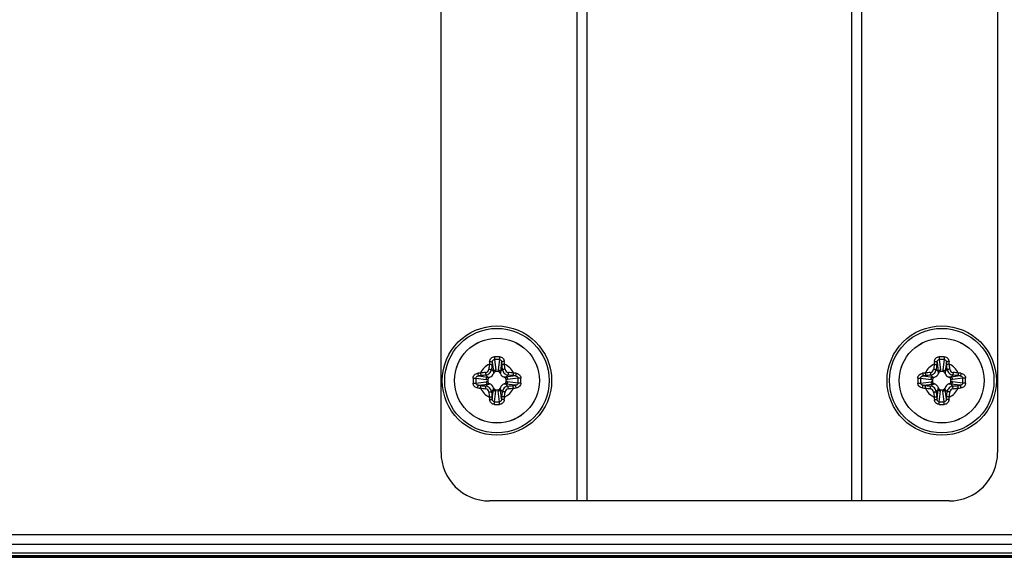
# Model space of a CAD drawing. Units: millimetres. Extents: x -8672 to -5228, y 53 to 1584.
# Drawn here: x -6284 to -6203, y 451 to 495 of the extents above; entities that cross this region are included whole.
import ezdxf

# ---------------------------------------------------------------- set-up
doc = ezdxf.new("R2010")
doc.units = ezdxf.units.MM
doc.header["$LTSCALE"] = 65.395
doc.layers.get('0').update_dxf_attribs({"linetype": 'CONTINUOUS'})
doc.layers.add('MANIFOLD_SOLID_BREP_1096779', color=7, linetype='CONTINUOUS')

msp = doc.modelspace()

# ---------------------------------------------------------------- linework, layer by layer
at = {"color": 7, "linetype": 'Continuous'}
for p, q in [((-6238.315, 455.183), (-6238.315, 535.783)), ((-6237.515, 535.783), (-6237.515, 455.183)), ((-6215.715, 455.183), (-6215.715, 535.783)), ((-6214.915, 535.783), (-6214.915, 455.183)), ((-6249.515, 459.183), (-6249.515, 531.783)), ((-6203.715, 531.783), (-6203.715, 459.183)), ((-6245.115, 466.829), (-6245.012, 465.971)), ((-6244.715, 466.829), (-6244.818, 465.971)), ((-6208.515, 466.829), (-6208.412, 465.971)), ((-6208.115, 466.829), (-6208.218, 465.971)), ((-6245.209, 465.835), (-6245.37, 465.996)), ((-6245.301, 466.607), (-6245.209, 465.835)), ((-6244.529, 466.607), (-6244.622, 465.835)), ((-6244.622, 465.835), (-6244.46, 465.996)), ((-6208.609, 465.835), (-6208.77, 465.996)), ((-6208.701, 466.607), (-6208.609, 465.835)), ((-6207.929, 466.607), (-6208.022, 465.835)), ((-6208.022, 465.835), (-6207.86, 465.996)), ((-6246.651, 465.293), (-6245.793, 465.19)), ((-6246.429, 465.48), (-6245.657, 465.387)), ((-6245.657, 465.387), (-6245.818, 465.548)), ((-6245.665, 465.183), (-6245.665, 465.004)), ((-6244.825, 465.843), (-6245.005, 465.843)), ((-6244.174, 465.387), (-6244.012, 465.548)), ((-6243.402, 465.48), (-6244.174, 465.387)), ((-6244.165, 465.004), (-6244.165, 465.183)), ((-6243.179, 465.293), (-6244.037, 465.19)), ((-6210.051, 465.293), (-6209.193, 465.19)), ((-6209.829, 465.48), (-6209.057, 465.387)), ((-6209.057, 465.387), (-6209.218, 465.548)), ((-6209.065, 465.183), (-6209.065, 465.004)), ((-6208.225, 465.843), (-6208.405, 465.843)), ((-6207.574, 465.387), (-6207.412, 465.548)), ((-6206.802, 465.48), (-6207.574, 465.387)), ((-6207.565, 465.004), (-6207.565, 465.183)), ((-6206.579, 465.293), (-6207.437, 465.19)), ((-6246.651, 464.893), (-6245.793, 464.996)), ((-6246.429, 464.707), (-6245.657, 464.8)), ((-6245.657, 464.8), (-6245.818, 464.639)), ((-6245.209, 464.352), (-6245.37, 464.191)), ((-6245.301, 463.58), (-6245.209, 464.352)), ((-6245.005, 464.343), (-6244.825, 464.343)), ((-6244.622, 464.352), (-6244.46, 464.191)), ((-6244.529, 463.58), (-6244.622, 464.352)), ((-6244.174, 464.8), (-6244.012, 464.639)), ((-6243.402, 464.707), (-6244.174, 464.8)), ((-6243.179, 464.893), (-6244.037, 464.996)), ((-6210.051, 464.893), (-6209.193, 464.996)), ((-6209.829, 464.707), (-6209.057, 464.8)), ((-6209.057, 464.8), (-6209.218, 464.639)), ((-6208.609, 464.352), (-6208.77, 464.191)), ((-6208.701, 463.58), (-6208.609, 464.352)), ((-6208.405, 464.343), (-6208.225, 464.343)), ((-6208.022, 464.352), (-6207.86, 464.191)), ((-6207.929, 463.58), (-6208.022, 464.352)), ((-6207.574, 464.8), (-6207.412, 464.639)), ((-6206.802, 464.707), (-6207.574, 464.8)), ((-6206.579, 464.893), (-6207.437, 464.996)), ((-6245.115, 463.357), (-6245.012, 464.215)), ((-6244.715, 463.357), (-6244.818, 464.215)), ((-6208.515, 463.357), (-6208.412, 464.215)), ((-6208.115, 463.357), (-6208.218, 464.215)), ((-6207.715, 455.183), (-6245.515, 455.183))]:
    msp.add_line(p, q, dxfattribs=at)
at = {"color": 3, "linetype": 'Continuous'}
for p, q in [((-6169.415, 452.393), (-6359.215, 452.393)), ((-6169.415, 451.593), (-6357.615, 451.593))]:
    msp.add_line(p, q, dxfattribs=at)
msp.add_line((-6360.455, 450.543), (-5282.776, 450.543))
at = {"color": 7, "linetype": 'Continuous'}
for centre, radius in [((-6244.915, 465.093), 4.5), ((-6244.915, 465.093), 4.3), ((-6208.315, 465.093), 4.5), ((-6208.315, 465.093), 4.3), ((-6244.915, 465.093), 3.491), ((-6244.915, 465.093), 3.49), ((-6208.315, 465.093), 3.491), ((-6208.315, 465.093), 3.49)]:
    msp.add_circle(centre, radius, dxfattribs=at)
for centre, radius, start, end in [((-6244.915, 457.65), 9.408, 88.73363, 91.26637), ((-6244.915, 459.149), 7.683, 88.50689, 91.49311), ((-6208.315, 457.65), 9.408, 88.73363, 91.26637), ((-6208.315, 459.149), 7.683, 88.50689, 91.49311), ((-6244.915, 465.093), 1.49, 114.64188, 155.35812), ((-6245.888, 466.066), 0.309, 276.02611, 353.97389), ((-6194.106, 460.662), 51.755, 173.58196, 174.04211), ((-6233.643, 465.445), 11.936, 174.10602, 175.18183), ((-6195.038, 460.743), 50.605, 173.58196, 174.04211), ((-6230.496, 464.733), 14.923, 172.78441, 173.58455), ((-6246.038, 465.847), 1.033, 359.78454, 6.90006), ((-6243.793, 465.847), 1.033, 173.08821, 180.20422), ((-6259.071, 464.764), 14.659, 6.40822, 7.22282), ((-6294.654, 460.758), 50.466, 5.95726, 6.41867), ((-6256.171, 465.446), 11.919, 4.81741, 5.89474), ((-6295.583, 460.677), 51.613, 5.95726, 6.41867), ((-6244.915, 465.093), 1.49, 24.64188, 65.35812), ((-6243.942, 466.066), 0.309, 186.02607, 263.97393), ((-6208.315, 465.093), 1.49, 114.64188, 155.35812), ((-6209.288, 466.066), 0.309, 276.02611, 353.97389), ((-6157.506, 460.662), 51.755, 173.58196, 174.04211), ((-6197.043, 465.445), 11.936, 174.10602, 175.18183), ((-6158.438, 460.743), 50.605, 173.58196, 174.04211), ((-6193.896, 464.733), 14.923, 172.78441, 173.58455), ((-6209.438, 465.847), 1.033, 359.78454, 6.90006), ((-6207.193, 465.847), 1.033, 173.08821, 180.20422), ((-6222.471, 464.764), 14.659, 6.40822, 7.22282), ((-6258.054, 460.758), 50.466, 5.95726, 6.41867), ((-6219.571, 465.446), 11.919, 4.81741, 5.89474), ((-6258.983, 460.677), 51.613, 5.95726, 6.41867), ((-6208.315, 465.093), 1.49, 24.64188, 65.35812), ((-6207.342, 466.066), 0.309, 186.02607, 263.97393), ((-6237.472, 465.094), 9.408, 178.73638, 180.00276), ((-6237.472, 465.093), 9.408, 179.99725, 181.26362), ((-6238.971, 465.094), 7.683, 178.5088, 180.002), ((-6238.971, 465.093), 7.683, 179.998, 181.49119), ((-6245.268, 453.838), 11.919, 94.81741, 95.89474), ((-6244.586, 450.937), 14.659, 96.40822, 97.22282), ((-6240.499, 414.425), 51.613, 95.95726, 96.41867), ((-6240.58, 415.355), 50.466, 95.95726, 96.41867), ((-6245.669, 466.216), 1.033, 263.08821, 270.20422), ((-6245.657, 465.835), 0.489, 288.65802, 341.34213), ((-6244.173, 465.835), 0.489, 198.65802, 251.34213), ((-6244.161, 466.216), 1.033, 269.78454, 276.90006), ((-6249.265, 415.216), 50.605, 83.58196, 84.04211), ((-6249.346, 414.284), 51.755, 83.58196, 84.04211), ((-6245.276, 450.674), 14.923, 82.78441, 83.58455), ((-6244.564, 453.821), 11.936, 84.10602, 85.18183), ((-6250.859, 465.094), 7.683, 359.998, 1.49119), ((-6250.859, 465.093), 7.683, 358.5088, 0.002), ((-6252.358, 465.094), 9.408, 359.99725, 1.26362), ((-6252.358, 465.093), 9.408, 358.73638, 0.00276), ((-6200.872, 465.094), 9.408, 178.73638, 180.00276), ((-6200.872, 465.093), 9.408, 179.99725, 181.26362), ((-6202.371, 465.094), 7.683, 178.5088, 180.002), ((-6202.371, 465.093), 7.683, 179.998, 181.49119), ((-6208.668, 453.838), 11.919, 94.81741, 95.89474), ((-6207.986, 450.937), 14.659, 96.40822, 97.22282), ((-6203.899, 414.425), 51.613, 95.95726, 96.41867), ((-6203.98, 415.355), 50.466, 95.95726, 96.41867), ((-6209.069, 466.216), 1.033, 263.08821, 270.20422), ((-6209.057, 465.835), 0.489, 288.65802, 341.34213), ((-6207.573, 465.835), 0.489, 198.65802, 251.34213), ((-6207.561, 466.216), 1.033, 269.78454, 276.90006), ((-6212.665, 415.216), 50.605, 83.58196, 84.04211), ((-6212.746, 414.284), 51.755, 83.58196, 84.04211), ((-6208.676, 450.674), 14.923, 82.78441, 83.58455), ((-6207.964, 453.821), 11.936, 84.10602, 85.18183), ((-6214.259, 465.094), 7.683, 359.998, 1.49119), ((-6214.259, 465.093), 7.683, 358.5088, 0.002), ((-6215.758, 465.094), 9.408, 359.99725, 1.26362), ((-6215.758, 465.093), 9.408, 358.73638, 0.00276), ((-6245.267, 476.366), 11.936, 264.10602, 265.18183), ((-6244.554, 479.512), 14.923, 262.78441, 263.58455), ((-6244.915, 465.093), 1.49, 204.64188, 245.35812), ((-6240.484, 515.903), 51.755, 263.58196, 264.04211), ((-6240.565, 514.97), 50.605, 263.58196, 264.04211), ((-6245.888, 464.12), 0.309, 6.02607, 83.97393), ((-6245.669, 463.971), 1.033, 89.78454, 96.90006), ((-6245.657, 464.351), 0.489, 18.65802, 71.34213), ((-6246.038, 464.34), 1.033, 353.08821, 0.20422), ((-6243.793, 464.339), 1.033, 179.78454, 186.90006), ((-6244.173, 464.351), 0.489, 108.65802, 161.34213), ((-6244.915, 465.093), 1.49, 294.64188, 335.35812), ((-6243.942, 464.12), 0.309, 96.02611, 173.97389), ((-6244.161, 463.971), 1.033, 83.08821, 90.20422), ((-6249.25, 514.832), 50.466, 275.95726, 276.41867), ((-6249.331, 515.761), 51.613, 275.95726, 276.41867), ((-6245.244, 479.249), 14.659, 276.40822, 277.22282), ((-6244.562, 476.349), 11.919, 274.81741, 275.89474), ((-6208.667, 476.366), 11.936, 264.10602, 265.18183), ((-6207.954, 479.512), 14.923, 262.78441, 263.58455), ((-6208.315, 465.093), 1.49, 204.64188, 245.35812), ((-6203.884, 515.903), 51.755, 263.58196, 264.04211), ((-6203.965, 514.97), 50.605, 263.58196, 264.04211), ((-6209.288, 464.12), 0.309, 6.02607, 83.97393), ((-6209.069, 463.971), 1.033, 89.78454, 96.90006), ((-6209.057, 464.351), 0.489, 18.65802, 71.34213), ((-6209.438, 464.34), 1.033, 353.08821, 0.20422), ((-6207.193, 464.339), 1.033, 179.78454, 186.90006), ((-6207.573, 464.351), 0.489, 108.65802, 161.34213), ((-6208.315, 465.093), 1.49, 294.64188, 335.35812), ((-6207.342, 464.12), 0.309, 96.02611, 173.97389), ((-6207.561, 463.971), 1.033, 83.08821, 90.20422), ((-6212.65, 514.832), 50.466, 275.95726, 276.41867), ((-6212.731, 515.761), 51.613, 275.95726, 276.41867), ((-6208.644, 479.249), 14.659, 276.40822, 277.22282), ((-6207.962, 476.349), 11.919, 274.81741, 275.89474), ((-6194.247, 469.509), 51.613, 185.95726, 186.41867), ((-6233.659, 464.74), 11.919, 184.81741, 185.89474), ((-6195.177, 469.428), 50.466, 185.95726, 186.41867), ((-6230.759, 465.423), 14.659, 186.40822, 187.22282), ((-6259.334, 465.454), 14.923, 352.78441, 353.58455), ((-6294.792, 469.443), 50.605, 353.58196, 354.04211), ((-6256.188, 464.742), 11.936, 354.10602, 355.18183), ((-6295.725, 469.525), 51.755, 353.58196, 354.04211), ((-6157.647, 469.509), 51.613, 185.95726, 186.41867), ((-6197.059, 464.74), 11.919, 184.81741, 185.89474), ((-6158.577, 469.428), 50.466, 185.95726, 186.41867), ((-6194.159, 465.423), 14.659, 186.40822, 187.22282), ((-6222.734, 465.454), 14.923, 352.78441, 353.58455), ((-6258.192, 469.443), 50.605, 353.58196, 354.04211), ((-6219.588, 464.742), 11.936, 354.10602, 355.18183), ((-6259.125, 469.525), 51.755, 353.58196, 354.04211), ((-6244.915, 472.537), 9.408, 268.73363, 271.26637), ((-6244.915, 471.038), 7.683, 268.50689, 271.49311), ((-6208.315, 472.537), 9.408, 268.73363, 271.26637), ((-6208.315, 471.038), 7.683, 268.50689, 271.49311), ((-6245.515, 459.183), 4, 180, 270), ((-6207.715, 459.183), 4, 270, 0)]:
    msp.add_arc(centre, radius, start, end, dxfattribs=at)
for points, knots in [([(-6245.515, 466.67), (-6245.51, 466.72), (-6245.485, 466.817), (-6245.401, 466.944), (-6245.275, 467.032), (-6245.174, 467.055), (-6245.123, 467.056)], [0, 0, 0, 0, 0.24742, 0.495627, 0.74668, 1, 1, 1, 1]), ([(-6245.301, 466.607), (-6245.3, 466.633), (-6245.29, 466.686), (-6245.255, 466.759), (-6245.195, 466.815), (-6245.142, 466.829), (-6245.115, 466.829)], [0, 0, 0, 0, 0.250326, 0.500797, 0.750727, 1, 1, 1, 1]), ([(-6245.123, 467.056), (-6245.123, 467.015), (-6245.121, 466.94), (-6245.118, 466.864), (-6245.115, 466.829)], [0, 0, 0, 0, 0.541333, 1, 1, 1, 1]), ([(-6244.707, 467.056), (-6244.708, 467.015), (-6244.71, 466.94), (-6244.713, 466.864), (-6244.715, 466.829)], [0, 0, 0, 0, 0.541326, 1, 1, 1, 1]), ([(-6244.715, 466.829), (-6244.689, 466.829), (-6244.635, 466.815), (-6244.575, 466.759), (-6244.54, 466.686), (-6244.531, 466.633), (-6244.529, 466.607)], [0, 0, 0, 0, 0.249275, 0.499206, 0.749675, 1, 1, 1, 1]), ([(-6244.707, 467.056), (-6244.657, 467.055), (-6244.555, 467.032), (-6244.429, 466.944), (-6244.345, 466.817), (-6244.32, 466.72), (-6244.315, 466.67)], [0, 0, 0, 0, 0.253319, 0.504375, 0.75258, 1, 1, 1, 1]), ([(-6208.915, 466.67), (-6208.91, 466.72), (-6208.885, 466.817), (-6208.801, 466.944), (-6208.675, 467.032), (-6208.574, 467.055), (-6208.523, 467.056)], [0, 0, 0, 0, 0.24742, 0.495627, 0.74668, 1, 1, 1, 1]), ([(-6208.701, 466.607), (-6208.7, 466.633), (-6208.69, 466.686), (-6208.655, 466.759), (-6208.595, 466.815), (-6208.542, 466.829), (-6208.515, 466.829)], [0, 0, 0, 0, 0.250326, 0.500797, 0.750727, 1, 1, 1, 1]), ([(-6208.523, 467.056), (-6208.523, 467.015), (-6208.521, 466.94), (-6208.518, 466.864), (-6208.515, 466.829)], [0, 0, 0, 0, 0.541333, 1, 1, 1, 1]), ([(-6208.107, 467.056), (-6208.108, 467.015), (-6208.11, 466.94), (-6208.113, 466.864), (-6208.115, 466.829)], [0, 0, 0, 0, 0.541326, 1, 1, 1, 1]), ([(-6208.115, 466.829), (-6208.089, 466.829), (-6208.035, 466.815), (-6207.975, 466.759), (-6207.94, 466.686), (-6207.931, 466.633), (-6207.929, 466.607)], [0, 0, 0, 0, 0.249275, 0.499206, 0.749675, 1, 1, 1, 1]), ([(-6208.107, 467.056), (-6208.057, 467.055), (-6207.955, 467.032), (-6207.829, 466.944), (-6207.745, 466.817), (-6207.72, 466.72), (-6207.715, 466.67)], [0, 0, 0, 0, 0.253319, 0.504375, 0.75258, 1, 1, 1, 1]), ([(-6245.818, 465.548), (-6245.761, 465.554), (-6245.65, 465.586), (-6245.508, 465.686), (-6245.408, 465.828), (-6245.376, 465.94), (-6245.37, 465.996)], [0, 0, 0, 0, 0.24975, 0.500212, 0.75057, 1, 1, 1, 1]), ([(-6245.581, 466.034), (-6245.557, 466.032), (-6245.511, 466.026), (-6245.456, 466.018), (-6245.418, 466.011), (-6245.397, 466.006), (-6245.381, 466.001), (-6245.373, 465.998), (-6245.37, 465.996)], [0, 0, 0, 0, 0.341027, 0.646597, 0.773026, 0.875991, 0.952297, 1, 1, 1, 1]), ([(-6245.536, 466.447), (-6245.512, 466.445), (-6245.466, 466.439), (-6245.411, 466.429), (-6245.374, 466.42), (-6245.352, 466.414), (-6245.337, 466.407), (-6245.329, 466.403), (-6245.326, 466.4)], [0, 0, 0, 0, 0.338536, 0.642405, 0.768588, 0.871917, 0.949483, 1, 1, 1, 1]), ([(-6245.515, 466.67), (-6245.49, 466.668), (-6245.443, 466.661), (-6245.38, 466.647), (-6245.336, 466.632), (-6245.312, 466.618), (-6245.304, 466.611), (-6245.301, 466.607)], [0, 0, 0, 0, 0.331192, 0.631686, 0.862438, 0.943272, 1, 1, 1, 1]), ([(-6245.209, 465.835), (-6245.205, 465.853), (-6245.187, 465.89), (-6245.141, 465.933), (-6245.081, 465.962), (-6245.035, 465.97), (-6245.012, 465.971)], [0, 0, 0, 0, 0.221913, 0.465085, 0.727684, 1, 1, 1, 1]), ([(-6244.818, 465.971), (-6244.795, 465.97), (-6244.75, 465.962), (-6244.689, 465.933), (-6244.643, 465.89), (-6244.626, 465.853), (-6244.622, 465.835)], [0, 0, 0, 0, 0.272316, 0.534915, 0.778087, 1, 1, 1, 1]), ([(-6244.315, 466.67), (-6244.34, 466.668), (-6244.387, 466.661), (-6244.451, 466.647), (-6244.495, 466.632), (-6244.519, 466.618), (-6244.527, 466.611), (-6244.529, 466.607)], [0, 0, 0, 0, 0.331195, 0.63169, 0.86244, 0.943273, 1, 1, 1, 1]), ([(-6244.294, 466.447), (-6244.318, 466.445), (-6244.365, 466.439), (-6244.419, 466.429), (-6244.457, 466.42), (-6244.478, 466.414), (-6244.493, 466.407), (-6244.502, 466.403), (-6244.504, 466.4)], [0, 0, 0, 0, 0.338536, 0.642405, 0.768588, 0.871917, 0.949483, 1, 1, 1, 1]), ([(-6244.249, 466.034), (-6244.274, 466.032), (-6244.32, 466.026), (-6244.375, 466.018), (-6244.412, 466.011), (-6244.434, 466.006), (-6244.449, 466.001), (-6244.458, 465.998), (-6244.46, 465.996)], [0, 0, 0, 0, 0.341027, 0.646597, 0.773026, 0.875991, 0.952297, 1, 1, 1, 1]), ([(-6244.46, 465.996), (-6244.454, 465.94), (-6244.423, 465.828), (-6244.322, 465.686), (-6244.181, 465.586), (-6244.069, 465.554), (-6244.012, 465.548)], [0, 0, 0, 0, 0.249429, 0.499787, 0.750248, 1, 1, 1, 1]), ([(-6209.218, 465.548), (-6209.161, 465.554), (-6209.05, 465.586), (-6208.908, 465.686), (-6208.808, 465.828), (-6208.776, 465.94), (-6208.77, 465.996)], [0, 0, 0, 0, 0.24975, 0.500212, 0.75057, 1, 1, 1, 1]), ([(-6208.981, 466.034), (-6208.957, 466.032), (-6208.911, 466.026), (-6208.856, 466.018), (-6208.818, 466.011), (-6208.797, 466.006), (-6208.781, 466.001), (-6208.773, 465.998), (-6208.77, 465.996)], [0, 0, 0, 0, 0.341027, 0.646597, 0.773026, 0.875991, 0.952297, 1, 1, 1, 1]), ([(-6208.936, 466.447), (-6208.912, 466.445), (-6208.866, 466.439), (-6208.811, 466.429), (-6208.774, 466.42), (-6208.752, 466.414), (-6208.737, 466.407), (-6208.729, 466.403), (-6208.726, 466.4)], [0, 0, 0, 0, 0.338536, 0.642405, 0.768588, 0.871917, 0.949483, 1, 1, 1, 1]), ([(-6208.915, 466.67), (-6208.89, 466.668), (-6208.843, 466.661), (-6208.78, 466.647), (-6208.736, 466.632), (-6208.712, 466.618), (-6208.704, 466.611), (-6208.701, 466.607)], [0, 0, 0, 0, 0.331192, 0.631686, 0.862438, 0.943272, 1, 1, 1, 1]), ([(-6208.609, 465.835), (-6208.605, 465.853), (-6208.587, 465.89), (-6208.541, 465.933), (-6208.481, 465.962), (-6208.435, 465.97), (-6208.412, 465.971)], [0, 0, 0, 0, 0.221913, 0.465085, 0.727684, 1, 1, 1, 1]), ([(-6208.218, 465.971), (-6208.195, 465.97), (-6208.15, 465.962), (-6208.089, 465.933), (-6208.043, 465.89), (-6208.026, 465.853), (-6208.022, 465.835)], [0, 0, 0, 0, 0.272316, 0.534915, 0.778087, 1, 1, 1, 1]), ([(-6207.715, 466.67), (-6207.74, 466.668), (-6207.787, 466.661), (-6207.851, 466.647), (-6207.895, 466.632), (-6207.919, 466.618), (-6207.927, 466.611), (-6207.929, 466.607)], [0, 0, 0, 0, 0.331195, 0.63169, 0.86244, 0.943273, 1, 1, 1, 1]), ([(-6207.694, 466.447), (-6207.718, 466.445), (-6207.765, 466.439), (-6207.819, 466.429), (-6207.857, 466.42), (-6207.878, 466.414), (-6207.893, 466.407), (-6207.902, 466.403), (-6207.904, 466.4)], [0, 0, 0, 0, 0.338536, 0.642405, 0.768588, 0.871917, 0.949483, 1, 1, 1, 1]), ([(-6207.649, 466.034), (-6207.674, 466.032), (-6207.72, 466.026), (-6207.775, 466.018), (-6207.812, 466.011), (-6207.834, 466.006), (-6207.849, 466.001), (-6207.858, 465.998), (-6207.86, 465.996)], [0, 0, 0, 0, 0.341027, 0.646597, 0.773026, 0.875991, 0.952297, 1, 1, 1, 1]), ([(-6207.86, 465.996), (-6207.854, 465.94), (-6207.823, 465.828), (-6207.722, 465.686), (-6207.581, 465.586), (-6207.469, 465.554), (-6207.412, 465.548)], [0, 0, 0, 0, 0.249429, 0.499787, 0.750248, 1, 1, 1, 1]), ([(-6246.878, 465.301), (-6246.877, 465.352), (-6246.854, 465.453), (-6246.766, 465.579), (-6246.639, 465.663), (-6246.541, 465.688), (-6246.492, 465.693)], [0, 0, 0, 0, 0.253317, 0.504377, 0.752586, 1, 1, 1, 1]), ([(-6246.878, 465.301), (-6246.837, 465.301), (-6246.761, 465.299), (-6246.686, 465.296), (-6246.651, 465.293)], [0, 0, 0, 0, 0.541326, 1, 1, 1, 1]), ([(-6246.651, 465.293), (-6246.651, 465.32), (-6246.637, 465.374), (-6246.581, 465.433), (-6246.508, 465.468), (-6246.455, 465.478), (-6246.429, 465.48)], [0, 0, 0, 0, 0.249272, 0.499208, 0.74968, 1, 1, 1, 1]), ([(-6246.492, 465.693), (-6246.49, 465.669), (-6246.483, 465.621), (-6246.469, 465.558), (-6246.453, 465.514), (-6246.44, 465.49), (-6246.432, 465.482), (-6246.429, 465.48)], [0, 0, 0, 0, 0.331195, 0.63169, 0.86244, 0.943273, 1, 1, 1, 1]), ([(-6246.269, 465.714), (-6246.267, 465.69), (-6246.261, 465.644), (-6246.251, 465.589), (-6246.242, 465.552), (-6246.235, 465.53), (-6246.229, 465.515), (-6246.225, 465.507), (-6246.222, 465.504)], [0, 0, 0, 0, 0.338536, 0.642405, 0.768588, 0.871917, 0.949483, 1, 1, 1, 1]), ([(-6245.856, 465.759), (-6245.854, 465.735), (-6245.848, 465.689), (-6245.84, 465.634), (-6245.833, 465.596), (-6245.828, 465.575), (-6245.823, 465.559), (-6245.82, 465.551), (-6245.818, 465.548)], [0, 0, 0, 0, 0.341028, 0.646598, 0.773026, 0.875992, 0.952297, 1, 1, 1, 1]), ([(-6245.793, 465.19), (-6245.792, 465.214), (-6245.784, 465.259), (-6245.755, 465.319), (-6245.712, 465.365), (-6245.675, 465.383), (-6245.657, 465.387)], [0, 0, 0, 0, 0.272316, 0.534915, 0.778087, 1, 1, 1, 1]), ([(-6245.501, 465.372), (-6245.522, 465.365), (-6245.563, 465.346), (-6245.616, 465.305), (-6245.655, 465.25), (-6245.665, 465.205), (-6245.665, 465.183)], [0, 0, 0, 0, 0.250411, 0.500661, 0.750551, 1, 1, 1, 1]), ([(-6245.005, 465.843), (-6245.027, 465.843), (-6245.072, 465.833), (-6245.127, 465.794), (-6245.168, 465.741), (-6245.187, 465.7), (-6245.194, 465.679)], [0, 0, 0, 0, 0.249448, 0.499339, 0.749589, 1, 1, 1, 1]), ([(-6244.637, 465.679), (-6244.644, 465.7), (-6244.662, 465.741), (-6244.703, 465.794), (-6244.759, 465.833), (-6244.803, 465.843), (-6244.825, 465.843)], [0, 0, 0, 0, 0.250411, 0.500661, 0.750551, 1, 1, 1, 1]), ([(-6244.165, 465.183), (-6244.165, 465.205), (-6244.175, 465.25), (-6244.214, 465.305), (-6244.268, 465.346), (-6244.309, 465.365), (-6244.33, 465.372)], [0, 0, 0, 0, 0.249448, 0.499339, 0.749589, 1, 1, 1, 1]), ([(-6244.174, 465.387), (-6244.155, 465.383), (-6244.119, 465.365), (-6244.076, 465.319), (-6244.047, 465.259), (-6244.038, 465.214), (-6244.037, 465.19)], [0, 0, 0, 0, 0.221913, 0.465085, 0.727684, 1, 1, 1, 1]), ([(-6243.974, 465.759), (-6243.977, 465.735), (-6243.982, 465.689), (-6243.99, 465.634), (-6243.998, 465.596), (-6244.002, 465.575), (-6244.007, 465.559), (-6244.011, 465.551), (-6244.012, 465.548)], [0, 0, 0, 0, 0.341027, 0.646597, 0.773026, 0.875991, 0.952297, 1, 1, 1, 1]), ([(-6243.561, 465.714), (-6243.564, 465.69), (-6243.569, 465.644), (-6243.579, 465.589), (-6243.588, 465.552), (-6243.595, 465.53), (-6243.601, 465.515), (-6243.606, 465.507), (-6243.608, 465.504)], [0, 0, 0, 0, 0.338536, 0.642405, 0.768588, 0.871917, 0.949483, 1, 1, 1, 1]), ([(-6243.338, 465.693), (-6243.341, 465.669), (-6243.347, 465.621), (-6243.362, 465.558), (-6243.377, 465.514), (-6243.391, 465.49), (-6243.398, 465.482), (-6243.402, 465.48)], [0, 0, 0, 0, 0.331192, 0.631687, 0.862438, 0.943272, 1, 1, 1, 1]), ([(-6243.402, 465.48), (-6243.375, 465.478), (-6243.322, 465.468), (-6243.25, 465.433), (-6243.194, 465.374), (-6243.179, 465.32), (-6243.179, 465.293)], [0, 0, 0, 0, 0.250316, 0.500791, 0.750724, 1, 1, 1, 1]), ([(-6243.338, 465.693), (-6243.289, 465.688), (-6243.191, 465.663), (-6243.064, 465.579), (-6242.976, 465.453), (-6242.954, 465.352), (-6242.952, 465.301)], [0, 0, 0, 0, 0.247409, 0.49562, 0.746678, 1, 1, 1, 1]), ([(-6242.952, 465.301), (-6242.993, 465.301), (-6243.069, 465.299), (-6243.144, 465.296), (-6243.179, 465.293)], [0, 0, 0, 0, 0.541333, 1, 1, 1, 1]), ([(-6210.278, 465.301), (-6210.277, 465.352), (-6210.254, 465.453), (-6210.166, 465.579), (-6210.039, 465.663), (-6209.941, 465.688), (-6209.892, 465.693)], [0, 0, 0, 0, 0.253317, 0.504377, 0.752586, 1, 1, 1, 1]), ([(-6210.278, 465.301), (-6210.237, 465.301), (-6210.161, 465.299), (-6210.086, 465.296), (-6210.051, 465.293)], [0, 0, 0, 0, 0.541326, 1, 1, 1, 1]), ([(-6210.051, 465.293), (-6210.051, 465.32), (-6210.037, 465.374), (-6209.981, 465.433), (-6209.908, 465.468), (-6209.855, 465.478), (-6209.829, 465.48)], [0, 0, 0, 0, 0.249272, 0.499208, 0.74968, 1, 1, 1, 1]), ([(-6209.892, 465.693), (-6209.89, 465.669), (-6209.883, 465.621), (-6209.869, 465.558), (-6209.853, 465.514), (-6209.84, 465.49), (-6209.832, 465.482), (-6209.829, 465.48)], [0, 0, 0, 0, 0.331195, 0.63169, 0.86244, 0.943273, 1, 1, 1, 1]), ([(-6209.669, 465.714), (-6209.667, 465.69), (-6209.661, 465.644), (-6209.651, 465.589), (-6209.642, 465.552), (-6209.635, 465.53), (-6209.629, 465.515), (-6209.625, 465.507), (-6209.622, 465.504)], [0, 0, 0, 0, 0.338536, 0.642405, 0.768588, 0.871917, 0.949483, 1, 1, 1, 1]), ([(-6209.256, 465.759), (-6209.254, 465.735), (-6209.248, 465.689), (-6209.24, 465.634), (-6209.233, 465.596), (-6209.228, 465.575), (-6209.223, 465.559), (-6209.22, 465.551), (-6209.218, 465.548)], [0, 0, 0, 0, 0.341028, 0.646598, 0.773026, 0.875992, 0.952297, 1, 1, 1, 1]), ([(-6209.193, 465.19), (-6209.192, 465.214), (-6209.184, 465.259), (-6209.155, 465.319), (-6209.112, 465.365), (-6209.075, 465.383), (-6209.057, 465.387)], [0, 0, 0, 0, 0.272316, 0.534915, 0.778087, 1, 1, 1, 1]), ([(-6208.901, 465.372), (-6208.922, 465.365), (-6208.963, 465.346), (-6209.016, 465.305), (-6209.055, 465.25), (-6209.065, 465.205), (-6209.065, 465.183)], [0, 0, 0, 0, 0.250411, 0.500661, 0.750551, 1, 1, 1, 1]), ([(-6208.405, 465.843), (-6208.427, 465.843), (-6208.472, 465.833), (-6208.527, 465.794), (-6208.568, 465.741), (-6208.587, 465.7), (-6208.594, 465.679)], [0, 0, 0, 0, 0.249448, 0.499339, 0.749589, 1, 1, 1, 1]), ([(-6208.037, 465.679), (-6208.044, 465.7), (-6208.062, 465.741), (-6208.103, 465.794), (-6208.159, 465.833), (-6208.203, 465.843), (-6208.225, 465.843)], [0, 0, 0, 0, 0.250411, 0.500661, 0.750551, 1, 1, 1, 1]), ([(-6207.565, 465.183), (-6207.565, 465.205), (-6207.575, 465.25), (-6207.614, 465.305), (-6207.668, 465.346), (-6207.709, 465.365), (-6207.73, 465.372)], [0, 0, 0, 0, 0.249448, 0.499339, 0.749589, 1, 1, 1, 1]), ([(-6207.574, 465.387), (-6207.555, 465.383), (-6207.519, 465.365), (-6207.476, 465.319), (-6207.447, 465.259), (-6207.438, 465.214), (-6207.437, 465.19)], [0, 0, 0, 0, 0.221913, 0.465085, 0.727684, 1, 1, 1, 1]), ([(-6207.374, 465.759), (-6207.377, 465.735), (-6207.382, 465.689), (-6207.39, 465.634), (-6207.398, 465.596), (-6207.402, 465.575), (-6207.407, 465.559), (-6207.411, 465.551), (-6207.412, 465.548)], [0, 0, 0, 0, 0.341027, 0.646597, 0.773026, 0.875991, 0.952297, 1, 1, 1, 1]), ([(-6206.961, 465.714), (-6206.964, 465.69), (-6206.969, 465.644), (-6206.979, 465.589), (-6206.988, 465.552), (-6206.995, 465.53), (-6207.001, 465.515), (-6207.006, 465.507), (-6207.008, 465.504)], [0, 0, 0, 0, 0.338536, 0.642405, 0.768588, 0.871917, 0.949483, 1, 1, 1, 1]), ([(-6206.738, 465.693), (-6206.741, 465.669), (-6206.747, 465.621), (-6206.762, 465.558), (-6206.777, 465.514), (-6206.791, 465.49), (-6206.798, 465.482), (-6206.802, 465.48)], [0, 0, 0, 0, 0.331192, 0.631687, 0.862438, 0.943272, 1, 1, 1, 1]), ([(-6206.802, 465.48), (-6206.775, 465.478), (-6206.722, 465.468), (-6206.65, 465.433), (-6206.594, 465.374), (-6206.579, 465.32), (-6206.579, 465.293)], [0, 0, 0, 0, 0.250316, 0.500791, 0.750724, 1, 1, 1, 1]), ([(-6206.738, 465.693), (-6206.689, 465.688), (-6206.591, 465.663), (-6206.464, 465.579), (-6206.376, 465.453), (-6206.354, 465.352), (-6206.352, 465.301)], [0, 0, 0, 0, 0.247409, 0.49562, 0.746678, 1, 1, 1, 1]), ([(-6206.352, 465.301), (-6206.393, 465.301), (-6206.469, 465.299), (-6206.544, 465.296), (-6206.579, 465.293)], [0, 0, 0, 0, 0.541333, 1, 1, 1, 1]), ([(-6246.878, 464.885), (-6246.837, 464.886), (-6246.761, 464.888), (-6246.686, 464.891), (-6246.651, 464.893)], [0, 0, 0, 0, 0.541333, 1, 1, 1, 1]), ([(-6246.492, 464.493), (-6246.541, 464.498), (-6246.639, 464.523), (-6246.766, 464.607), (-6246.854, 464.733), (-6246.877, 464.835), (-6246.878, 464.885)], [0, 0, 0, 0, 0.247409, 0.49562, 0.746678, 1, 1, 1, 1]), ([(-6246.429, 464.707), (-6246.455, 464.709), (-6246.508, 464.718), (-6246.581, 464.754), (-6246.637, 464.813), (-6246.651, 464.867), (-6246.651, 464.893)], [0, 0, 0, 0, 0.250316, 0.500791, 0.750724, 1, 1, 1, 1]), ([(-6246.492, 464.493), (-6246.49, 464.518), (-6246.483, 464.565), (-6246.469, 464.629), (-6246.453, 464.673), (-6246.44, 464.697), (-6246.432, 464.705), (-6246.429, 464.707)], [0, 0, 0, 0, 0.331192, 0.631687, 0.862438, 0.943272, 1, 1, 1, 1]), ([(-6246.269, 464.472), (-6246.267, 464.497), (-6246.261, 464.543), (-6246.251, 464.597), (-6246.242, 464.635), (-6246.235, 464.656), (-6246.229, 464.672), (-6246.225, 464.68), (-6246.222, 464.682)], [0, 0, 0, 0, 0.338536, 0.642405, 0.768588, 0.871917, 0.949483, 1, 1, 1, 1]), ([(-6245.856, 464.427), (-6245.854, 464.452), (-6245.848, 464.498), (-6245.84, 464.553), (-6245.833, 464.59), (-6245.828, 464.612), (-6245.823, 464.627), (-6245.82, 464.636), (-6245.818, 464.639)], [0, 0, 0, 0, 0.341027, 0.646597, 0.773026, 0.875991, 0.952297, 1, 1, 1, 1]), ([(-6245.37, 464.191), (-6245.376, 464.247), (-6245.408, 464.359), (-6245.508, 464.5), (-6245.65, 464.601), (-6245.761, 464.632), (-6245.818, 464.639)], [0, 0, 0, 0, 0.249429, 0.499787, 0.750248, 1, 1, 1, 1]), ([(-6245.657, 464.8), (-6245.675, 464.804), (-6245.712, 464.822), (-6245.755, 464.868), (-6245.784, 464.928), (-6245.792, 464.973), (-6245.793, 464.996)], [0, 0, 0, 0, 0.221913, 0.465085, 0.727684, 1, 1, 1, 1]), ([(-6245.665, 465.004), (-6245.665, 464.981), (-6245.655, 464.937), (-6245.616, 464.881), (-6245.563, 464.84), (-6245.522, 464.822), (-6245.501, 464.815)], [0, 0, 0, 0, 0.249448, 0.499339, 0.749589, 1, 1, 1, 1]), ([(-6245.012, 464.215), (-6245.035, 464.216), (-6245.081, 464.225), (-6245.141, 464.254), (-6245.187, 464.297), (-6245.205, 464.333), (-6245.209, 464.352)], [0, 0, 0, 0, 0.272316, 0.534915, 0.778087, 1, 1, 1, 1]), ([(-6245.194, 464.508), (-6245.187, 464.487), (-6245.168, 464.446), (-6245.127, 464.393), (-6245.072, 464.353), (-6245.027, 464.343), (-6245.005, 464.343)], [0, 0, 0, 0, 0.250411, 0.500661, 0.750551, 1, 1, 1, 1]), ([(-6244.825, 464.343), (-6244.803, 464.343), (-6244.759, 464.353), (-6244.703, 464.393), (-6244.662, 464.446), (-6244.644, 464.487), (-6244.637, 464.508)], [0, 0, 0, 0, 0.249448, 0.499339, 0.749589, 1, 1, 1, 1]), ([(-6244.622, 464.352), (-6244.626, 464.333), (-6244.643, 464.297), (-6244.689, 464.254), (-6244.75, 464.225), (-6244.795, 464.216), (-6244.818, 464.215)], [0, 0, 0, 0, 0.221913, 0.465085, 0.727684, 1, 1, 1, 1]), ([(-6244.012, 464.639), (-6244.069, 464.632), (-6244.181, 464.601), (-6244.322, 464.5), (-6244.423, 464.359), (-6244.454, 464.247), (-6244.46, 464.191)], [0, 0, 0, 0, 0.24975, 0.500212, 0.75057, 1, 1, 1, 1]), ([(-6244.33, 464.815), (-6244.309, 464.822), (-6244.268, 464.84), (-6244.214, 464.881), (-6244.175, 464.937), (-6244.165, 464.981), (-6244.165, 465.004)], [0, 0, 0, 0, 0.250411, 0.500661, 0.750551, 1, 1, 1, 1]), ([(-6244.037, 464.996), (-6244.038, 464.973), (-6244.047, 464.928), (-6244.076, 464.868), (-6244.119, 464.822), (-6244.155, 464.804), (-6244.174, 464.8)], [0, 0, 0, 0, 0.272316, 0.534915, 0.778087, 1, 1, 1, 1]), ([(-6243.974, 464.427), (-6243.977, 464.452), (-6243.982, 464.498), (-6243.99, 464.553), (-6243.998, 464.59), (-6244.002, 464.612), (-6244.007, 464.627), (-6244.011, 464.636), (-6244.012, 464.639)], [0, 0, 0, 0, 0.341028, 0.646598, 0.773026, 0.875992, 0.952297, 1, 1, 1, 1]), ([(-6243.561, 464.472), (-6243.564, 464.497), (-6243.569, 464.543), (-6243.579, 464.597), (-6243.588, 464.635), (-6243.595, 464.656), (-6243.601, 464.672), (-6243.606, 464.68), (-6243.608, 464.682)], [0, 0, 0, 0, 0.338536, 0.642405, 0.768588, 0.871917, 0.949483, 1, 1, 1, 1]), ([(-6243.179, 464.893), (-6243.179, 464.867), (-6243.194, 464.813), (-6243.25, 464.754), (-6243.322, 464.718), (-6243.375, 464.709), (-6243.402, 464.707)], [0, 0, 0, 0, 0.249272, 0.499208, 0.74968, 1, 1, 1, 1]), ([(-6243.338, 464.493), (-6243.341, 464.518), (-6243.347, 464.565), (-6243.362, 464.629), (-6243.377, 464.673), (-6243.391, 464.697), (-6243.398, 464.705), (-6243.402, 464.707)], [0, 0, 0, 0, 0.331195, 0.63169, 0.86244, 0.943273, 1, 1, 1, 1]), ([(-6242.952, 464.885), (-6242.954, 464.835), (-6242.976, 464.733), (-6243.064, 464.607), (-6243.191, 464.523), (-6243.289, 464.498), (-6243.338, 464.493)], [0, 0, 0, 0, 0.253317, 0.504377, 0.752586, 1, 1, 1, 1]), ([(-6242.952, 464.885), (-6242.993, 464.886), (-6243.069, 464.888), (-6243.144, 464.891), (-6243.179, 464.893)], [0, 0, 0, 0, 0.541326, 1, 1, 1, 1]), ([(-6210.278, 464.885), (-6210.237, 464.886), (-6210.161, 464.888), (-6210.086, 464.891), (-6210.051, 464.893)], [0, 0, 0, 0, 0.541333, 1, 1, 1, 1]), ([(-6209.892, 464.493), (-6209.941, 464.498), (-6210.039, 464.523), (-6210.166, 464.607), (-6210.254, 464.733), (-6210.277, 464.835), (-6210.278, 464.885)], [0, 0, 0, 0, 0.247409, 0.49562, 0.746678, 1, 1, 1, 1]), ([(-6209.829, 464.707), (-6209.855, 464.709), (-6209.908, 464.718), (-6209.981, 464.754), (-6210.037, 464.813), (-6210.051, 464.867), (-6210.051, 464.893)], [0, 0, 0, 0, 0.250316, 0.500791, 0.750724, 1, 1, 1, 1]), ([(-6209.892, 464.493), (-6209.89, 464.518), (-6209.883, 464.565), (-6209.869, 464.629), (-6209.853, 464.673), (-6209.84, 464.697), (-6209.832, 464.705), (-6209.829, 464.707)], [0, 0, 0, 0, 0.331192, 0.631687, 0.862438, 0.943272, 1, 1, 1, 1]), ([(-6209.669, 464.472), (-6209.667, 464.497), (-6209.661, 464.543), (-6209.651, 464.597), (-6209.642, 464.635), (-6209.635, 464.656), (-6209.629, 464.672), (-6209.625, 464.68), (-6209.622, 464.682)], [0, 0, 0, 0, 0.338536, 0.642405, 0.768588, 0.871917, 0.949483, 1, 1, 1, 1]), ([(-6209.256, 464.427), (-6209.254, 464.452), (-6209.248, 464.498), (-6209.24, 464.553), (-6209.233, 464.59), (-6209.228, 464.612), (-6209.223, 464.627), (-6209.22, 464.636), (-6209.218, 464.639)], [0, 0, 0, 0, 0.341027, 0.646597, 0.773026, 0.875991, 0.952297, 1, 1, 1, 1]), ([(-6208.77, 464.191), (-6208.776, 464.247), (-6208.808, 464.359), (-6208.908, 464.5), (-6209.05, 464.601), (-6209.161, 464.632), (-6209.218, 464.639)], [0, 0, 0, 0, 0.249429, 0.499787, 0.750248, 1, 1, 1, 1]), ([(-6209.057, 464.8), (-6209.075, 464.804), (-6209.112, 464.822), (-6209.155, 464.868), (-6209.184, 464.928), (-6209.192, 464.973), (-6209.193, 464.996)], [0, 0, 0, 0, 0.221913, 0.465085, 0.727684, 1, 1, 1, 1]), ([(-6209.065, 465.004), (-6209.065, 464.981), (-6209.055, 464.937), (-6209.016, 464.881), (-6208.963, 464.84), (-6208.922, 464.822), (-6208.901, 464.815)], [0, 0, 0, 0, 0.249448, 0.499339, 0.749589, 1, 1, 1, 1]), ([(-6208.412, 464.215), (-6208.435, 464.216), (-6208.481, 464.225), (-6208.541, 464.254), (-6208.587, 464.297), (-6208.605, 464.333), (-6208.609, 464.352)], [0, 0, 0, 0, 0.272316, 0.534915, 0.778087, 1, 1, 1, 1]), ([(-6208.594, 464.508), (-6208.587, 464.487), (-6208.568, 464.446), (-6208.527, 464.393), (-6208.472, 464.353), (-6208.427, 464.343), (-6208.405, 464.343)], [0, 0, 0, 0, 0.250411, 0.500661, 0.750551, 1, 1, 1, 1]), ([(-6208.225, 464.343), (-6208.203, 464.343), (-6208.159, 464.353), (-6208.103, 464.393), (-6208.062, 464.446), (-6208.044, 464.487), (-6208.037, 464.508)], [0, 0, 0, 0, 0.249448, 0.499339, 0.749589, 1, 1, 1, 1]), ([(-6208.022, 464.352), (-6208.026, 464.333), (-6208.043, 464.297), (-6208.089, 464.254), (-6208.15, 464.225), (-6208.195, 464.216), (-6208.218, 464.215)], [0, 0, 0, 0, 0.221913, 0.465085, 0.727684, 1, 1, 1, 1]), ([(-6207.412, 464.639), (-6207.469, 464.632), (-6207.581, 464.601), (-6207.722, 464.5), (-6207.823, 464.359), (-6207.854, 464.247), (-6207.86, 464.191)], [0, 0, 0, 0, 0.24975, 0.500212, 0.75057, 1, 1, 1, 1]), ([(-6207.73, 464.815), (-6207.709, 464.822), (-6207.668, 464.84), (-6207.614, 464.881), (-6207.575, 464.937), (-6207.565, 464.981), (-6207.565, 465.004)], [0, 0, 0, 0, 0.250411, 0.500661, 0.750551, 1, 1, 1, 1]), ([(-6207.437, 464.996), (-6207.438, 464.973), (-6207.447, 464.928), (-6207.476, 464.868), (-6207.519, 464.822), (-6207.555, 464.804), (-6207.574, 464.8)], [0, 0, 0, 0, 0.272316, 0.534915, 0.778087, 1, 1, 1, 1]), ([(-6207.374, 464.427), (-6207.377, 464.452), (-6207.382, 464.498), (-6207.39, 464.553), (-6207.398, 464.59), (-6207.402, 464.612), (-6207.407, 464.627), (-6207.411, 464.636), (-6207.412, 464.639)], [0, 0, 0, 0, 0.341028, 0.646598, 0.773026, 0.875992, 0.952297, 1, 1, 1, 1]), ([(-6206.961, 464.472), (-6206.964, 464.497), (-6206.969, 464.543), (-6206.979, 464.597), (-6206.988, 464.635), (-6206.995, 464.656), (-6207.001, 464.672), (-6207.006, 464.68), (-6207.008, 464.682)], [0, 0, 0, 0, 0.338536, 0.642405, 0.768588, 0.871917, 0.949483, 1, 1, 1, 1]), ([(-6206.579, 464.893), (-6206.579, 464.867), (-6206.594, 464.813), (-6206.65, 464.754), (-6206.722, 464.718), (-6206.775, 464.709), (-6206.802, 464.707)], [0, 0, 0, 0, 0.249272, 0.499208, 0.74968, 1, 1, 1, 1]), ([(-6206.738, 464.493), (-6206.741, 464.518), (-6206.747, 464.565), (-6206.762, 464.629), (-6206.777, 464.673), (-6206.791, 464.697), (-6206.798, 464.705), (-6206.802, 464.707)], [0, 0, 0, 0, 0.331195, 0.63169, 0.86244, 0.943273, 1, 1, 1, 1]), ([(-6206.352, 464.885), (-6206.354, 464.835), (-6206.376, 464.733), (-6206.464, 464.607), (-6206.591, 464.523), (-6206.689, 464.498), (-6206.738, 464.493)], [0, 0, 0, 0, 0.253317, 0.504377, 0.752586, 1, 1, 1, 1]), ([(-6206.352, 464.885), (-6206.393, 464.886), (-6206.469, 464.888), (-6206.544, 464.891), (-6206.579, 464.893)], [0, 0, 0, 0, 0.541326, 1, 1, 1, 1]), ([(-6245.581, 464.153), (-6245.557, 464.155), (-6245.511, 464.16), (-6245.456, 464.168), (-6245.418, 464.176), (-6245.397, 464.181), (-6245.381, 464.185), (-6245.373, 464.189), (-6245.37, 464.191)], [0, 0, 0, 0, 0.341027, 0.646597, 0.773026, 0.875991, 0.952297, 1, 1, 1, 1]), ([(-6245.536, 463.739), (-6245.512, 463.742), (-6245.466, 463.748), (-6245.411, 463.757), (-6245.374, 463.767), (-6245.352, 463.773), (-6245.337, 463.779), (-6245.329, 463.784), (-6245.326, 463.787)], [0, 0, 0, 0, 0.338536, 0.642405, 0.768588, 0.871917, 0.949483, 1, 1, 1, 1]), ([(-6245.515, 463.516), (-6245.49, 463.519), (-6245.443, 463.525), (-6245.38, 463.54), (-6245.336, 463.555), (-6245.312, 463.569), (-6245.304, 463.576), (-6245.301, 463.58)], [0, 0, 0, 0, 0.331195, 0.63169, 0.86244, 0.943273, 1, 1, 1, 1]), ([(-6245.123, 463.131), (-6245.174, 463.132), (-6245.275, 463.154), (-6245.401, 463.243), (-6245.485, 463.369), (-6245.51, 463.467), (-6245.515, 463.516)], [0, 0, 0, 0, 0.253319, 0.504375, 0.75258, 1, 1, 1, 1]), ([(-6245.115, 463.357), (-6245.142, 463.357), (-6245.195, 463.372), (-6245.255, 463.428), (-6245.29, 463.5), (-6245.3, 463.553), (-6245.301, 463.58)], [0, 0, 0, 0, 0.249275, 0.499206, 0.749675, 1, 1, 1, 1]), ([(-6244.529, 463.58), (-6244.531, 463.553), (-6244.54, 463.5), (-6244.575, 463.428), (-6244.635, 463.372), (-6244.689, 463.357), (-6244.715, 463.357)], [0, 0, 0, 0, 0.250326, 0.500797, 0.750727, 1, 1, 1, 1]), ([(-6244.315, 463.516), (-6244.32, 463.467), (-6244.345, 463.369), (-6244.429, 463.243), (-6244.555, 463.154), (-6244.657, 463.132), (-6244.707, 463.131)], [0, 0, 0, 0, 0.24742, 0.495627, 0.74668, 1, 1, 1, 1]), ([(-6244.315, 463.516), (-6244.34, 463.519), (-6244.387, 463.525), (-6244.451, 463.54), (-6244.495, 463.555), (-6244.519, 463.569), (-6244.527, 463.576), (-6244.529, 463.58)], [0, 0, 0, 0, 0.331192, 0.631686, 0.862438, 0.943272, 1, 1, 1, 1]), ([(-6244.294, 463.739), (-6244.318, 463.742), (-6244.365, 463.748), (-6244.419, 463.757), (-6244.457, 463.767), (-6244.478, 463.773), (-6244.493, 463.779), (-6244.502, 463.784), (-6244.504, 463.787)], [0, 0, 0, 0, 0.338536, 0.642405, 0.768588, 0.871917, 0.949483, 1, 1, 1, 1]), ([(-6244.249, 464.153), (-6244.274, 464.155), (-6244.32, 464.16), (-6244.375, 464.168), (-6244.412, 464.176), (-6244.434, 464.181), (-6244.449, 464.185), (-6244.458, 464.189), (-6244.46, 464.191)], [0, 0, 0, 0, 0.341027, 0.646597, 0.773026, 0.875991, 0.952297, 1, 1, 1, 1]), ([(-6208.981, 464.153), (-6208.957, 464.155), (-6208.911, 464.16), (-6208.856, 464.168), (-6208.818, 464.176), (-6208.797, 464.181), (-6208.781, 464.185), (-6208.773, 464.189), (-6208.77, 464.191)], [0, 0, 0, 0, 0.341027, 0.646597, 0.773026, 0.875991, 0.952297, 1, 1, 1, 1]), ([(-6208.936, 463.739), (-6208.912, 463.742), (-6208.866, 463.748), (-6208.811, 463.757), (-6208.774, 463.767), (-6208.752, 463.773), (-6208.737, 463.779), (-6208.729, 463.784), (-6208.726, 463.787)], [0, 0, 0, 0, 0.338536, 0.642405, 0.768588, 0.871917, 0.949483, 1, 1, 1, 1]), ([(-6208.915, 463.516), (-6208.89, 463.519), (-6208.843, 463.525), (-6208.78, 463.54), (-6208.736, 463.555), (-6208.712, 463.569), (-6208.704, 463.576), (-6208.701, 463.58)], [0, 0, 0, 0, 0.331195, 0.63169, 0.86244, 0.943273, 1, 1, 1, 1]), ([(-6208.523, 463.131), (-6208.574, 463.132), (-6208.675, 463.154), (-6208.801, 463.243), (-6208.885, 463.369), (-6208.91, 463.467), (-6208.915, 463.516)], [0, 0, 0, 0, 0.253319, 0.504375, 0.75258, 1, 1, 1, 1]), ([(-6208.515, 463.357), (-6208.542, 463.357), (-6208.595, 463.372), (-6208.655, 463.428), (-6208.69, 463.5), (-6208.7, 463.553), (-6208.701, 463.58)], [0, 0, 0, 0, 0.249275, 0.499206, 0.749675, 1, 1, 1, 1]), ([(-6207.929, 463.58), (-6207.931, 463.553), (-6207.94, 463.5), (-6207.975, 463.428), (-6208.035, 463.372), (-6208.089, 463.357), (-6208.115, 463.357)], [0, 0, 0, 0, 0.250326, 0.500797, 0.750727, 1, 1, 1, 1]), ([(-6207.715, 463.516), (-6207.72, 463.467), (-6207.745, 463.369), (-6207.829, 463.243), (-6207.955, 463.154), (-6208.057, 463.132), (-6208.107, 463.131)], [0, 0, 0, 0, 0.24742, 0.495627, 0.74668, 1, 1, 1, 1]), ([(-6207.715, 463.516), (-6207.74, 463.519), (-6207.787, 463.525), (-6207.851, 463.54), (-6207.895, 463.555), (-6207.919, 463.569), (-6207.927, 463.576), (-6207.929, 463.58)], [0, 0, 0, 0, 0.331192, 0.631686, 0.862438, 0.943272, 1, 1, 1, 1]), ([(-6207.694, 463.739), (-6207.718, 463.742), (-6207.765, 463.748), (-6207.819, 463.757), (-6207.857, 463.767), (-6207.878, 463.773), (-6207.893, 463.779), (-6207.902, 463.784), (-6207.904, 463.787)], [0, 0, 0, 0, 0.338536, 0.642405, 0.768588, 0.871917, 0.949483, 1, 1, 1, 1]), ([(-6207.649, 464.153), (-6207.674, 464.155), (-6207.72, 464.16), (-6207.775, 464.168), (-6207.812, 464.176), (-6207.834, 464.181), (-6207.849, 464.185), (-6207.858, 464.189), (-6207.86, 464.191)], [0, 0, 0, 0, 0.341027, 0.646597, 0.773026, 0.875991, 0.952297, 1, 1, 1, 1]), ([(-6245.123, 463.131), (-6245.123, 463.171), (-6245.121, 463.247), (-6245.118, 463.322), (-6245.115, 463.357)], [0, 0, 0, 0, 0.541326, 1, 1, 1, 1]), ([(-6244.707, 463.131), (-6244.708, 463.171), (-6244.71, 463.247), (-6244.713, 463.322), (-6244.715, 463.357)], [0, 0, 0, 0, 0.541333, 1, 1, 1, 1]), ([(-6208.523, 463.131), (-6208.523, 463.171), (-6208.521, 463.247), (-6208.518, 463.322), (-6208.515, 463.357)], [0, 0, 0, 0, 0.541326, 1, 1, 1, 1]), ([(-6208.107, 463.131), (-6208.108, 463.171), (-6208.11, 463.247), (-6208.113, 463.322), (-6208.115, 463.357)], [0, 0, 0, 0, 0.541333, 1, 1, 1, 1])]:
    msp.add_open_spline(points, degree=3, knots=knots, dxfattribs=at)
for points in [[(-6245.657, 465.387), (-6245.605, 465.377), (-6245.553, 465.372), (-6245.501, 465.372)], [(-6245.209, 465.835), (-6245.199, 465.783), (-6245.194, 465.731), (-6245.194, 465.679)], [(-6244.622, 465.835), (-6244.631, 465.783), (-6244.637, 465.731), (-6244.637, 465.679)], [(-6244.174, 465.387), (-6244.225, 465.377), (-6244.277, 465.372), (-6244.33, 465.372)], [(-6209.057, 465.387), (-6209.005, 465.377), (-6208.953, 465.372), (-6208.901, 465.372)], [(-6208.609, 465.835), (-6208.599, 465.783), (-6208.594, 465.731), (-6208.594, 465.679)], [(-6208.022, 465.835), (-6208.031, 465.783), (-6208.037, 465.731), (-6208.037, 465.679)], [(-6207.574, 465.387), (-6207.625, 465.377), (-6207.677, 465.372), (-6207.73, 465.372)], [(-6245.657, 464.8), (-6245.605, 464.809), (-6245.553, 464.815), (-6245.501, 464.815)], [(-6245.209, 464.352), (-6245.199, 464.403), (-6245.194, 464.456), (-6245.194, 464.508)], [(-6244.622, 464.352), (-6244.631, 464.403), (-6244.637, 464.456), (-6244.637, 464.508)], [(-6244.174, 464.8), (-6244.225, 464.809), (-6244.277, 464.815), (-6244.33, 464.815)], [(-6209.057, 464.8), (-6209.005, 464.809), (-6208.953, 464.815), (-6208.901, 464.815)], [(-6208.609, 464.352), (-6208.599, 464.403), (-6208.594, 464.456), (-6208.594, 464.508)], [(-6208.022, 464.352), (-6208.031, 464.403), (-6208.037, 464.456), (-6208.037, 464.508)], [(-6207.574, 464.8), (-6207.625, 464.809), (-6207.677, 464.815), (-6207.73, 464.815)]]:
    msp.add_open_spline(points, degree=3, dxfattribs=at)
at = {"layer": 'MANIFOLD_SOLID_BREP_1096779', "color": 6, "linetype": 'Continuous'}
for p, q in [((-5369.615, 450.893), (-6358.905, 450.893)), ((-6358.905, 450.693), (-5369.615, 450.693)), ((-6353.855, 450.593), (-5369.615, 450.593))]:
    msp.add_line(p, q, dxfattribs=at)

doc.saveas('drawing.dxf')
